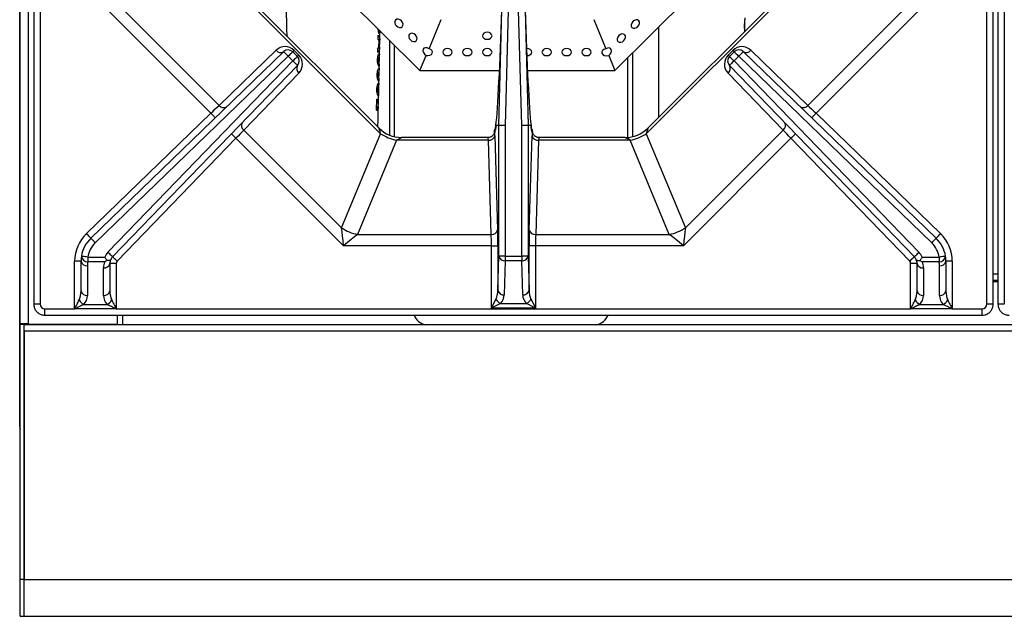
# Model space of a CAD drawing. Units: millimetres. Extents: x -193 to 2196, y -1269 to 290.
# Drawn here: x -193 to 114, y -1177 to -990 of the extents above; entities that cross this region are included whole.
import ezdxf

# ---------------------------------------------------------------- set-up
doc = ezdxf.new("R2010")
doc.units = ezdxf.units.MM

msp = doc.modelspace()

# ---------------------------------------------------------------- linework, layer by layer
at = {"color": 7, "linetype": 'Continuous', "lineweight": 30}
for p, q in [((-193.164, -1117.573), (-193.164, -477.973)), ((-192.964, -1085.373), (-192.964, -479.373)), ((-190.464, -1085.373), (-190.464, -479.373)), ((-188.776, -786.637), (-188.776, -1079.187)), ((-186.776, -786.637), (-186.776, -1079.187)), ((108.755, -1079.187), (108.755, -786.637)), ((110.755, -1079.187), (110.755, -786.637)), ((112.224, -786.637), (112.224, -1079.187)), ((114.224, -786.637), (114.224, -1079.187)), ((-68.208, -1006.273), (-111.264, -963.218)), ((35.736, -963.218), (-7.319, -1006.273)), ((-80.482, -1025.962), (-132.061, -974.384)), ((54.04, -974.384), (2.461, -1025.962)), ((-80.976, -1024.226), (-130.324, -974.878)), ((52.303, -974.878), (2.955, -1024.226)), ((-133.479, -1019.563), (-167.082, -985.961)), ((-161.475, -986.567), (-130.921, -1017.122)), ((52.9, -1017.122), (83.454, -986.567)), ((89.061, -985.961), (55.458, -1019.563)), ((-43.569, -1023.412), (-42.62, -987.359)), ((-40.621, -987.412), (-41.57, -1023.438)), ((-36.451, -1023.438), (-37.4, -987.412)), ((-35.402, -987.359), (-34.452, -1023.412)), ((-65.378, -999.439), (-61.581, -990.273)), ((-13.947, -990.273), (-10.15, -999.439)), ((6.236, -992.718), (6.236, -1020.945)), ((33.236, -993.87), (33.236, -990.993)), ((-81.282, -996.487), (-81.254, -995.2)), ((-81.201, -993.479), (-81.002, -993.479)), ((-80.751, -996.561), (-80.693, -993.789)), ((-81.344, -999.344), (-81.033, -998.928)), ((-80.99, -996.896), (-81.282, -996.487)), ((-81.033, -998.928), (-80.99, -996.896)), ((-81.027, -998.644), (-80.893, -998.644)), ((-80.995, -997.158), (-80.861, -997.158)), ((-80.861, -997.158), (-80.893, -998.644)), ((-80.893, -998.644), (-80.798, -998.061)), ((-80.791, -997.701), (-80.861, -997.158)), ((-77.764, -996.718), (-77.764, -1026.38)), ((-76.264, -998.218), (-76.264, -1026.873)), ((-170.963, -1058.6), (-110.726, -1000.338)), ((-109.335, -1001.776), (-169.572, -1060.038)), ((-130.921, -1017.122), (-113.116, -999.901)), ((-107.873, -1003.238), (-109.335, -1001.776)), ((-107.921, -1000.362), (-106.459, -1001.824)), ((-107.507, -999.948), (-106.045, -1001.409)), ((-81.376, -1002.084), (-80.91, -1002.084)), ((-81.372, -1000.638), (-81.344, -999.344)), ((-80.888, -1000.914), (-80.865, -1001.078)), ((-80.845, -1001.078), (-80.807, -999.232)), ((-68.208, -1006.273), (-66.246, -1001.534)), ((-9.282, -1001.534), (-7.319, -1006.273)), ((-1.764, -1026.874), (-1.764, -1000.718)), ((28.024, -1001.409), (29.486, -999.948)), ((28.438, -1001.824), (29.9, -1000.362)), ((31.314, -1001.776), (29.852, -1003.238)), ((91.551, -1060.038), (31.314, -1001.776)), ((32.705, -1000.338), (92.942, -1058.6)), ((35.095, -999.901), (52.9, -1017.122)), ((-165.607, -1063.015), (-107.873, -1003.238)), ((-106.435, -1004.627), (-164.168, -1064.404)), ((-81.441, -1002.952), (-81.215, -1002.952)), ((-81.401, -1003.805), (-80.942, -1003.805)), ((-80.942, -1005.691), (-80.925, -1004.877)), ((-3.264, -1027.118), (-3.264, -1002.218)), ((86.147, -1064.404), (28.414, -1004.627)), ((29.852, -1003.238), (87.586, -1063.015)), ((-105.996, -1007.017), (-123.206, -1024.836)), ((-81.541, -1007.564), (-81.314, -1007.564)), ((-81.477, -1006.696), (-81.007, -1006.696)), ((-80.985, -1005.525), (-80.961, -1005.69)), ((-68.208, -1006.273), (-43.376, -1006.273)), ((-34.645, -1006.273), (-7.319, -1006.273)), ((45.185, -1024.836), (27.975, -1007.017)), ((-81.502, -1008.417), (-81.039, -1008.417)), ((-81.082, -1010.137), (-81.058, -1010.303)), ((-81.03, -1009.488), (-81.06, -1009.587)), ((-81.038, -1010.303), (-81.021, -1009.488)), ((-81.764, -1012.176), (-81.413, -1012.176)), ((-81.764, -1013.028), (-81.135, -1013.028)), ((-81.577, -1011.308), (-81.104, -1011.308)), ((-81.164, -1016.334), (-81.117, -1014.1)), ((-81.764, -1018.633), (-81.688, -1015.162)), ((-81.714, -1016.333), (-81.472, -1016.333)), ((-81.688, -1015.162), (-81.447, -1015.162)), ((-81.447, -1015.162), (-81.472, -1016.333)), ((-81.472, -1016.333), (-81.236, -1016.333)), ((-81.257, -1016.333), (-81.31, -1017.503)), ((-172.353, -1057.163), (-133.479, -1019.563)), ((-81.764, -1018.633), (-81.764, -1018.673)), ((-81.522, -1018.673), (-81.764, -1018.673)), ((-81.739, -1017.503), (-81.497, -1017.503)), ((-81.497, -1017.503), (-81.522, -1018.673)), ((55.458, -1019.563), (94.332, -1057.163)), ((-43.569, -1023.412), (-44.485, -1023.412)), ((-43.569, -1064.25), (-43.569, -1023.412)), ((-41.57, -1023.438), (-41.57, -1064.25)), ((-36.451, -1064.25), (-36.451, -1023.438)), ((-34.452, -1023.412), (-34.452, -1064.25)), ((-33.536, -1023.412), (-34.452, -1023.412)), ((-123.206, -1024.836), (-92.666, -1055.376)), ((-92.666, -1055.376), (-80.482, -1025.962)), ((-44.876, -1025.615), (-44.991, -1025.474)), ((-44.832, -1026.619), (-43.95, -1056.033)), ((-34.071, -1056.033), (-33.189, -1026.619)), ((2.461, -1025.962), (14.645, -1055.376)), ((14.645, -1055.376), (45.185, -1024.836)), ((-125.646, -1027.397), (-162.73, -1065.793)), ((-92.059, -1060.983), (-125.646, -1027.397)), ((-75.482, -1028.033), (-87.666, -1057.448)), ((-46.831, -1028.033), (-75.482, -1028.033)), ((-46.937, -1027.155), (-73.905, -1027.155)), ((-45.949, -1057.448), (-46.831, -1028.033)), ((-31.19, -1028.033), (-32.072, -1057.448)), ((-2.539, -1028.033), (-31.19, -1028.033)), ((-4.116, -1027.155), (-31.084, -1027.155)), ((9.645, -1057.448), (-2.539, -1028.033)), ((47.625, -1027.397), (14.038, -1060.983)), ((84.709, -1065.793), (47.625, -1027.397)), ((-87.666, -1057.448), (-45.949, -1057.448)), ((-32.072, -1057.448), (9.645, -1057.448)), ((-45.887, -1060.983), (-92.059, -1060.983)), ((-45.887, -1060.983), (-43.888, -1060.983)), ((-45.887, -1080.44), (-45.887, -1060.983)), ((-43.888, -1060.983), (-43.888, -1074.904)), ((-34.133, -1074.904), (-34.133, -1060.983)), ((-32.134, -1060.983), (-34.133, -1060.983)), ((-32.134, -1060.983), (-32.134, -1080.44)), ((14.038, -1060.983), (-32.134, -1060.983)), ((-174.011, -1065.788), (-176.011, -1065.788)), ((-176.011, -1080.678), (-176.011, -1065.788)), ((-174.011, -1075.084), (-174.011, -1065.788)), ((-171.914, -1064.55), (-166.619, -1064.55)), ((-171.914, -1064.55), (-171.914, -1065.964)), ((-166.619, -1065.964), (-171.914, -1065.964)), ((-165.011, -1066.488), (-165.011, -1075.084)), ((-163.011, -1066.488), (-165.011, -1066.488)), ((-163.011, -1066.488), (-163.011, -1080.678)), ((-43.888, -1074.904), (-43.569, -1064.25)), ((-41.57, -1064.25), (-43.569, -1064.25)), ((-41.57, -1065.664), (-41.889, -1076.318)), ((-41.57, -1064.25), (-36.451, -1064.25)), ((-41.57, -1064.25), (-41.57, -1065.664)), ((-36.451, -1065.664), (-41.57, -1065.664)), ((-34.452, -1064.25), (-36.451, -1064.25)), ((-36.451, -1064.25), (-36.451, -1065.664)), ((-36.132, -1076.318), (-36.451, -1065.664)), ((-34.452, -1064.25), (-34.133, -1074.904)), ((86.989, -1066.488), (84.989, -1066.488)), ((84.989, -1080.678), (84.989, -1066.488)), ((86.989, -1075.084), (86.989, -1066.488)), ((88.598, -1064.55), (93.893, -1064.55)), ((93.893, -1065.964), (88.598, -1065.964)), ((93.893, -1064.55), (93.893, -1065.964)), ((95.989, -1065.788), (95.989, -1075.084)), ((97.989, -1065.788), (95.989, -1065.788)), ((97.989, -1065.788), (97.989, -1080.678)), ((-172.011, -1067.202), (-172.011, -1076.498)), ((-167.011, -1076.498), (-167.011, -1067.902)), ((88.989, -1067.902), (88.989, -1076.498)), ((93.989, -1076.498), (93.989, -1067.202)), ((110.755, -1069.773), (112.224, -1069.773)), ((110.755, -1071.773), (112.224, -1071.773)), ((110.755, -1072.132), (112.224, -1072.132)), ((-186.776, -1079.187), (-188.776, -1079.187)), ((-185.285, -1080.678), (-176.011, -1080.678)), ((-185.285, -1082.678), (-185.285, -1080.678)), ((-176.011, -1080.709), (-176.011, -1080.678)), ((-163.011, -1080.709), (-176.011, -1080.709)), ((-173.183, -1079.327), (-165.839, -1079.327)), ((-163.011, -1080.678), (-163.011, -1080.709)), ((-163.011, -1080.678), (84.989, -1080.678)), ((-32.134, -1080.44), (-45.887, -1080.44)), ((-43.059, -1079.026), (-34.962, -1079.026)), ((84.989, -1080.709), (84.989, -1080.678)), ((97.989, -1080.709), (84.989, -1080.709)), ((87.817, -1079.327), (95.162, -1079.327)), ((97.989, -1080.678), (97.989, -1080.709)), ((97.989, -1080.678), (107.264, -1080.678)), ((107.264, -1082.678), (107.264, -1080.678)), ((110.755, -1079.187), (108.755, -1079.187)), ((114.224, -1079.187), (112.224, -1079.187)), ((-185.285, -1082.678), (107.264, -1082.678)), ((-162.764, -1082.678), (-162.764, -1085.573)), ((-161.064, -1082.678), (-161.064, -1085.665)), ((-190.464, -1085.373), (-192.964, -1085.373)), ((-192.964, -1085.613), (-192.964, -1085.373)), ((-191.764, -1085.613), (-192.964, -1085.613)), ((-192.964, -1165.248), (-192.964, -1085.613)), ((-191.764, -1085.613), (-191.764, -1085.373)), ((-191.764, -1085.573), (-191.264, -1085.573)), ((-191.764, -1165.248), (-191.764, -1085.613)), ((716.236, -1085.665), (-191.764, -1085.665)), ((-191.764, -1087.665), (-191.764, -1165.248)), ((716.236, -1087.665), (-191.764, -1087.665)), ((-191.264, -1085.573), (-191.264, -1085.373)), ((-162.764, -1085.573), (-191.264, -1085.573)), ((-164.164, -1085.665), (-164.164, -1085.573)), ((-162.764, -1085.665), (-162.764, -1085.573)), ((-191.764, -1165.248), (-192.964, -1165.248)), ((-192.964, -1176.748), (-192.964, -1165.248)), ((-191.764, -1176.748), (-191.764, -1165.248)), ((-191.764, -1165.248), (716.236, -1165.248)), ((-192.964, -1176.748), (-191.764, -1176.748)), ((-191.764, -1176.748), (716.236, -1176.748))]:
    msp.add_line(p, q, dxfattribs=at)
at = {"color": 7, "linetype": 'Continuous', "lineweight": 30, "flags": 128}
for points in [[(-75.563, -992.283), (-75.098, -992.63), (-74.586, -992.806), (-74.105, -992.785), (-73.728, -992.57), (-73.513, -992.193), (-73.492, -991.712), (-73.668, -991.2), (-74.015, -990.736), (-74.48, -990.389), (-74.992, -990.212), (-75.473, -990.233), (-75.85, -990.449), (-76.065, -990.826), (-76.086, -991.306), (-75.91, -991.818), (-75.563, -992.283)], [(-0.174, -992.492), (0.173, -992.027), (0.349, -991.516), (0.328, -991.035), (0.113, -990.658), (-0.264, -990.442), (-0.745, -990.421), (-1.257, -990.598), (-1.722, -990.945), (-2.069, -991.409), (-2.245, -991.921), (-2.224, -992.402), (-2.008, -992.779), (-1.632, -992.994), (-1.151, -993.016), (-0.639, -992.839), (-0.174, -992.492)], [(-71.179, -996.667), (-70.714, -997.014), (-70.202, -997.191), (-69.721, -997.169), (-69.344, -996.954), (-69.129, -996.577), (-69.108, -996.096), (-69.284, -995.584), (-69.631, -995.12), (-70.096, -994.773), (-70.608, -994.596), (-71.089, -994.617), (-71.466, -994.833), (-71.681, -995.21), (-71.702, -995.691), (-71.526, -996.202), (-71.179, -996.667)], [(-47.212, -996.474), (-46.638, -996.391), (-46.151, -996.154), (-45.826, -995.799), (-45.712, -995.38), (-45.826, -994.961), (-46.151, -994.606), (-46.638, -994.369), (-47.212, -994.285), (-47.786, -994.369), (-48.272, -994.606), (-48.597, -994.961), (-48.712, -995.38), (-48.597, -995.799), (-48.272, -996.154), (-47.786, -996.391), (-47.212, -996.474)], [(-4.558, -996.876), (-4.211, -996.412), (-4.035, -995.9), (-4.056, -995.419), (-4.271, -995.042), (-4.648, -994.826), (-5.129, -994.805), (-5.641, -994.982), (-6.106, -995.329), (-6.453, -995.793), (-6.629, -996.305), (-6.608, -996.786), (-6.393, -997.163), (-6.016, -997.379), (-5.535, -997.4), (-5.023, -997.223), (-4.558, -996.876)], [(-80.782, -998.061), (-80.777, -997.836), (-80.774, -997.702)], [(-109.335, -1001.776), (-109.607, -1001.495), (-109.868, -1001.226), (-110.108, -1000.977), (-110.319, -1000.759), (-110.492, -1000.581), (-110.62, -1000.448), (-110.699, -1000.366), (-110.726, -1000.338)], [(-107.921, -1000.362), (-107.948, -1000.389), (-108.029, -1000.469), (-108.16, -1000.6), (-108.335, -1000.776), (-108.55, -1000.99), (-108.794, -1001.235), (-109.06, -1001.5), (-109.335, -1001.776)], [(-107.507, -999.948), (-107.6, -1000.041), (-107.683, -1000.123), (-107.754, -1000.195), (-107.814, -1000.254), (-107.86, -1000.301), (-107.894, -1000.335), (-107.914, -1000.355), (-107.921, -1000.362)], [(-106.459, -1001.824), (-106.486, -1001.851), (-106.567, -1001.931), (-106.698, -1002.062), (-106.873, -1002.238), (-107.088, -1002.452), (-107.332, -1002.697), (-107.598, -1002.962), (-107.873, -1003.238)], [(-106.045, -1001.409), (-106.138, -1001.503), (-106.221, -1001.585), (-106.292, -1001.657), (-106.352, -1001.716), (-106.398, -1001.763), (-106.432, -1001.797), (-106.452, -1001.817), (-106.459, -1001.824)], [(-66.246, -1001.534), (-65.663, -1001.575), (-65.103, -1001.451), (-64.651, -1001.18), (-64.376, -1000.803), (-64.319, -1000.378), (-64.49, -999.97), (-64.861, -999.64), (-65.378, -999.439)], [(-59.612, -1001.581), (-59.038, -1001.498), (-58.551, -1001.26), (-58.226, -1000.905), (-58.112, -1000.487), (-58.226, -1000.068), (-58.551, -999.713), (-59.038, -999.476), (-59.612, -999.392), (-60.186, -999.476), (-60.672, -999.713), (-60.998, -1000.068), (-61.112, -1000.487), (-60.998, -1000.905), (-60.672, -1001.26), (-60.186, -1001.498), (-59.612, -1001.581)], [(-53.412, -1001.581), (-52.838, -1001.498), (-52.351, -1001.26), (-52.026, -1000.905), (-51.912, -1000.487), (-52.026, -1000.068), (-52.351, -999.713), (-52.838, -999.476), (-53.412, -999.392), (-53.986, -999.476), (-54.472, -999.713), (-54.797, -1000.068), (-54.912, -1000.487), (-54.797, -1000.905), (-54.472, -1001.26), (-53.986, -1001.498), (-53.412, -1001.581)], [(-47.212, -1001.581), (-46.638, -1001.498), (-46.151, -1001.26), (-45.826, -1000.905), (-45.712, -1000.487), (-45.826, -1000.068), (-46.151, -999.713), (-46.638, -999.476), (-47.212, -999.392), (-47.786, -999.476), (-48.272, -999.713), (-48.597, -1000.068), (-48.712, -1000.487), (-48.597, -1000.905), (-48.272, -1001.26), (-47.786, -1001.498), (-47.212, -1001.581)], [(-34.847, -1001.581), (-34.812, -1001.581), (-34.238, -1001.498), (-33.751, -1001.26), (-33.426, -1000.905), (-33.312, -1000.487), (-33.426, -1000.068), (-33.751, -999.713), (-34.238, -999.476), (-34.812, -999.392), (-34.933, -999.396)], [(-28.612, -1001.581), (-28.038, -1001.498), (-27.551, -1001.26), (-27.226, -1000.905), (-27.112, -1000.487), (-27.226, -1000.068), (-27.551, -999.713), (-28.038, -999.476), (-28.612, -999.392), (-29.186, -999.476), (-29.672, -999.713), (-29.997, -1000.068), (-30.112, -1000.487), (-29.997, -1000.905), (-29.672, -1001.26), (-29.186, -1001.498), (-28.612, -1001.581)], [(-22.412, -1001.581), (-21.838, -1001.498), (-21.351, -1001.26), (-21.026, -1000.905), (-20.912, -1000.487), (-21.026, -1000.068), (-21.351, -999.713), (-21.838, -999.476), (-22.412, -999.392), (-22.986, -999.476), (-23.472, -999.713), (-23.797, -1000.068), (-23.912, -1000.487), (-23.797, -1000.905), (-23.472, -1001.26), (-22.986, -1001.498), (-22.412, -1001.581)], [(-16.212, -1001.581), (-15.638, -1001.498), (-15.151, -1001.26), (-14.826, -1000.905), (-14.712, -1000.487), (-14.826, -1000.068), (-15.151, -999.713), (-15.638, -999.476), (-16.212, -999.392), (-16.786, -999.476), (-17.272, -999.713), (-17.597, -1000.068), (-17.712, -1000.487), (-17.597, -1000.905), (-17.272, -1001.26), (-16.786, -1001.498), (-16.212, -1001.581)], [(-9.282, -1001.534), (-8.841, -1001.151), (-8.533, -1000.668), (-8.405, -1000.156), (-8.477, -999.695), (-8.737, -999.354), (-9.147, -999.186), (-9.643, -999.216), (-10.15, -999.439)], [(28.024, -1001.409), (28.117, -1001.503), (28.2, -1001.585), (28.271, -1001.657), (28.33, -1001.716), (28.377, -1001.763), (28.411, -1001.797), (28.431, -1001.817), (28.438, -1001.824)], [(28.438, -1001.824), (28.465, -1001.851), (28.546, -1001.931), (28.676, -1002.062), (28.852, -1002.238), (29.067, -1002.452), (29.311, -1002.697), (29.576, -1002.962), (29.852, -1003.238)], [(29.486, -999.948), (29.579, -1000.041), (29.662, -1000.123), (29.733, -1000.195), (29.792, -1000.254), (29.839, -1000.301), (29.873, -1000.335), (29.893, -1000.355), (29.9, -1000.362)], [(29.9, -1000.362), (29.927, -1000.389), (30.008, -1000.469), (30.138, -1000.6), (30.314, -1000.776), (30.529, -1000.99), (30.773, -1001.235), (31.038, -1001.5), (31.314, -1001.776)], [(32.705, -1000.338), (32.678, -1000.366), (32.599, -1000.448), (32.47, -1000.581), (32.297, -1000.759), (32.087, -1000.977), (31.846, -1001.226), (31.586, -1001.495), (31.314, -1001.776)], [(-106.435, -1004.627), (-106.463, -1004.601), (-106.544, -1004.522), (-106.677, -1004.393), (-106.856, -1004.22), (-107.074, -1004.01), (-107.323, -1003.77), (-107.593, -1003.509), (-107.873, -1003.238)], [(-80.902, -1003.781), (-80.883, -1002.9), (-80.868, -1002.18)], [(29.852, -1003.238), (29.572, -1003.509), (29.302, -1003.77), (29.053, -1004.01), (28.835, -1004.22), (28.656, -1004.393), (28.523, -1004.522), (28.441, -1004.601), (28.414, -1004.627)], [(-80.998, -1008.392), (-80.98, -1007.509), (-80.965, -1006.792)], [(-81.095, -1013.004), (-81.076, -1012.121), (-81.061, -1011.404)], [(-133.479, -1019.563), (-132.773, -1018.89), (-132.095, -1018.242), (-131.469, -1017.645), (-130.921, -1017.122)], [(52.9, -1017.122), (53.448, -1017.645), (54.074, -1018.242), (54.752, -1018.89), (55.458, -1019.563)], [(-132.089, -1021.001), (-132.116, -1020.973), (-132.195, -1020.891), (-132.323, -1020.759), (-132.496, -1020.58), (-132.707, -1020.362), (-132.947, -1020.113), (-133.208, -1019.844), (-133.479, -1019.563)], [(55.458, -1019.563), (55.187, -1019.844), (54.926, -1020.113), (54.686, -1020.362), (54.475, -1020.58), (54.302, -1020.759), (54.174, -1020.891), (54.094, -1020.973), (54.068, -1021.001)], [(-41.57, -1023.438), (-41.953, -1023.433), (-42.321, -1023.428), (-42.662, -1023.424), (-42.963, -1023.42), (-43.211, -1023.417), (-43.4, -1023.414), (-43.52, -1023.413), (-43.569, -1023.412)], [(-34.452, -1023.412), (-34.501, -1023.413), (-34.621, -1023.414), (-34.81, -1023.417), (-35.059, -1023.42), (-35.359, -1023.424), (-35.7, -1023.428), (-36.069, -1023.433), (-36.451, -1023.438)], [(-125.646, -1027.397), (-125.926, -1027.126), (-126.196, -1026.865), (-126.445, -1026.625), (-126.663, -1026.414), (-126.842, -1026.242), (-126.975, -1026.113), (-127.057, -1026.034), (-127.084, -1026.007)], [(-123.206, -1024.836), (-123.729, -1025.385), (-124.326, -1026.011), (-124.973, -1026.69), (-125.646, -1027.397)], [(-80.482, -1025.962), (-80.672, -1025.296), (-80.819, -1024.779), (-80.919, -1024.426), (-80.97, -1024.247), (-80.976, -1024.226)], [(2.955, -1024.226), (2.949, -1024.247), (2.898, -1024.426), (2.798, -1024.779), (2.65, -1025.296), (2.461, -1025.962)], [(47.625, -1027.397), (46.952, -1026.69), (46.304, -1026.011), (45.708, -1025.385), (45.185, -1024.836)], [(49.063, -1026.007), (49.035, -1026.034), (48.954, -1026.113), (48.821, -1026.242), (48.642, -1026.414), (48.424, -1026.625), (48.175, -1026.865), (47.905, -1027.126), (47.625, -1027.397)], [(-73.905, -1027.155), (-73.925, -1027.166), (-74.086, -1027.256), (-74.407, -1027.434), (-74.877, -1027.696), (-75.482, -1028.033)], [(-2.539, -1028.033), (-3.144, -1027.696), (-3.614, -1027.434), (-3.935, -1027.256), (-4.097, -1027.166), (-4.116, -1027.155)], [(-170.963, -1058.6), (-170.99, -1058.573), (-171.069, -1058.491), (-171.197, -1058.358), (-171.37, -1058.179), (-171.581, -1057.961), (-171.821, -1057.713), (-172.082, -1057.443), (-172.353, -1057.163)], [(-92.059, -1060.983), (-92.227, -1059.436), (-92.388, -1057.949), (-92.536, -1056.578), (-92.666, -1055.376)], [(14.645, -1055.376), (14.515, -1056.578), (14.366, -1057.949), (14.206, -1059.436), (14.038, -1060.983)], [(94.332, -1057.163), (94.061, -1057.443), (93.8, -1057.713), (93.56, -1057.961), (93.349, -1058.179), (93.176, -1058.358), (93.048, -1058.491), (92.968, -1058.573), (92.942, -1058.6)], [(-169.572, -1060.038), (-169.844, -1059.757), (-170.104, -1059.488), (-170.345, -1059.239), (-170.556, -1059.021), (-170.728, -1058.843), (-170.857, -1058.71), (-170.936, -1058.628), (-170.963, -1058.6)], [(-87.666, -1057.448), (-88.607, -1058.205), (-89.682, -1059.07), (-90.847, -1060.008), (-92.059, -1060.983)], [(14.038, -1060.983), (12.826, -1060.008), (11.66, -1059.07), (10.586, -1058.205), (9.645, -1057.448)], [(92.942, -1058.6), (92.915, -1058.628), (92.836, -1058.71), (92.707, -1058.843), (92.534, -1059.021), (92.324, -1059.239), (92.083, -1059.488), (91.822, -1059.757), (91.551, -1060.038)], [(-164.168, -1064.404), (-164.196, -1064.377), (-164.278, -1064.298), (-164.411, -1064.17), (-164.59, -1063.997), (-164.808, -1063.787), (-165.056, -1063.546), (-165.326, -1063.286), (-165.607, -1063.015)], [(87.586, -1063.015), (87.305, -1063.286), (87.035, -1063.546), (86.787, -1063.787), (86.569, -1063.997), (86.39, -1064.17), (86.257, -1064.298), (86.175, -1064.377), (86.147, -1064.404)], [(-171.914, -1064.55), (-172.3, -1064.489), (-172.67, -1064.431), (-173.012, -1064.377), (-173.311, -1064.331), (-173.557, -1064.292), (-173.74, -1064.263), (-173.852, -1064.246), (-173.89, -1064.24)], [(-162.73, -1065.793), (-163.011, -1065.522), (-163.28, -1065.262), (-163.529, -1065.022), (-163.747, -1064.811), (-163.926, -1064.638), (-164.059, -1064.51), (-164.141, -1064.431), (-164.168, -1064.404)], [(86.147, -1064.404), (86.12, -1064.431), (86.038, -1064.51), (85.905, -1064.638), (85.726, -1064.811), (85.508, -1065.022), (85.259, -1065.262), (84.989, -1065.522), (84.709, -1065.793)], [(95.869, -1064.24), (95.831, -1064.246), (95.718, -1064.263), (95.536, -1064.292), (95.29, -1064.331), (94.991, -1064.377), (94.649, -1064.431), (94.278, -1064.489), (93.893, -1064.55)], [(-45.887, -1080.44), (-45.497, -1079.66), (-45.122, -1078.91), (-44.776, -1078.218), (-44.473, -1077.612)], [(-33.548, -1077.612), (-33.245, -1078.218), (-32.899, -1078.91), (-32.524, -1079.66), (-32.134, -1080.44)], [(-43.059, -1079.026), (-43.665, -1079.329), (-44.357, -1079.675), (-45.107, -1080.05), (-45.887, -1080.44)], [(-32.134, -1080.44), (-32.914, -1080.05), (-33.664, -1079.675), (-34.356, -1079.329), (-34.962, -1079.026)]]:
    msp.add_lwpolyline(points, dxfattribs=at)
at = {"color": 7, "linetype": 'Continuous', "lineweight": 30}
for centre, radius, start, end in [((-110.335, -1002.776), 4, 45, 134.04513), ((32.314, -1002.776), 4, 45.95487, 135), ((-111.688, -998.844), 1.777, 216.49892, 302.75401), ((-109.335, -1001.776), 2, 45, 134.04513), ((-107.873, -1003.238), 2, 315.99612, 45), ((-108.873, -1004.238), 4, 315.99612, 45), ((30.852, -1004.238), 4, 135, 224.00388), ((29.852, -1003.238), 2, 135, 224.00388), ((31.314, -1001.776), 2, 45.95487, 135), ((33.666, -998.844), 1.777, 237.24599, 323.50108), ((-104.94, -1005.588), 1.777, 147.28298, 233.52136), ((26.919, -1005.588), 1.777, 306.48064, 32.71779), ((-129.492, -1016.064), 1.777, 216.49988, 302.75304), ((51.471, -1016.064), 1.777, 237.24681, 323.50026), ((-122.15, -1023.407), 1.777, 147.28009, 233.52148), ((44.129, -1023.407), 1.777, 306.48264, 32.7158), ((-73.905, -1017.155), 10, 225.08066, 269.7101), ((-72.506, -1013.778), 14.563, 236.79155, 258.2087), ((-46.62, -1026.213), 1.833, 263.36311, 347.19037), ((-42.998, -1025.48), 1.993, 145.12721, 179.84183), ((-42.875, -1025.614), 2.001, 154.86297, 180.01565), ((-35.023, -1025.48), 1.993, 0.15323, 34.85002), ((-35.147, -1025.614), 2.001, 359.99, 25.76959), ((-31.402, -1026.213), 1.833, 192.80856, 276.63796), ((-4.116, -1017.155), 10, 270.08066, 314.7101), ((-5.515, -1013.777), 14.564, 281.79194, 303.2078), ((-164.011, -1065.788), 12, 134.04513, 180), ((-84.69, -1043.191), 14.564, 236.79179, 258.20788), ((-45.737, -1055.627), 1.833, 263.36565, 347.18622), ((-32.284, -1055.627), 1.833, 192.81187, 276.63465), ((6.669, -1043.191), 14.564, 281.79177, 303.20807), ((85.989, -1065.788), 12, 0, 45.95487), ((-164.011, -1065.788), 10, 134.04513, 171.09306), ((-164.011, -1065.788), 8, 134.04513, 171.09306), ((85.989, -1065.788), 8, 8.90694, 45.95487), ((85.989, -1065.788), 10, 8.90694, 45.95487), ((-162.011, -1066.488), 5, 135.99612, 157.18658), ((83.989, -1066.488), 5, 22.81342, 44.00388), ((-164.011, -1065.788), 10, 171.09306, 180), ((-172.261, -1065.435), 1.785, 191.4198, 278.05088), ((-172.038, -1064.112), 1.856, 183.95414, 273.83844), ((-164.011, -1067.202), 8, 171.09306, 180), ((-162.011, -1067.902), 5, 157.18658, 180), ((-166.761, -1066.135), 1.785, 261.94956, 348.57977), ((-162.011, -1066.488), 3, 157.18658, 180), ((-162.011, -1066.488), 3, 135.99612, 157.18658), ((-162.011, -1066.488), 1, 135.99612, 180), ((-41.781, -1063.843), 1.833, 192.81141, 276.63511), ((-36.24, -1063.843), 1.833, 263.36519, 347.18667), ((83.989, -1066.488), 1, 0, 44.00388), ((83.989, -1066.488), 3, 22.81342, 44.00388), ((83.989, -1066.488), 3, 0, 22.81342), ((88.739, -1066.135), 1.785, 191.4221, 278.04858), ((83.989, -1067.902), 5, 360, 22.81342), ((94.017, -1064.112), 1.856, 266.16162, 356.0441), ((85.989, -1067.202), 8, 360, 8.90694), ((94.239, -1065.435), 1.785, 261.94952, 348.57819), ((85.989, -1065.788), 10, 0, 8.90694), ((-172.261, -1074.73), 1.785, 191.42023, 278.05044), ((-166.761, -1074.73), 1.785, 261.94956, 348.57977), ((-42.101, -1074.497), 1.833, 192.81155, 276.63659), ((-35.92, -1074.497), 1.833, 263.36311, 347.19037), ((88.739, -1074.73), 1.785, 191.4221, 278.04858), ((94.239, -1074.73), 1.785, 261.94996, 348.57776), ((-171.677, -1076.407), 3.285, 207.27352, 242.71803), ((-176.011, -1076.498), 4, 314.9898, 0), ((-163.011, -1076.498), 4, 180, 225.0102), ((-167.344, -1076.407), 3.285, 297.28197, 332.72648), ((-41.554, -1076.107), 3.284, 207.27352, 242.72527), ((-45.887, -1076.198), 4, 315, 358.28164), ((-32.134, -1076.198), 4, 181.71836, 225), ((-36.467, -1076.107), 3.284, 297.27293, 332.72587), ((89.323, -1076.408), 3.284, 207.27064, 242.71849), ((84.989, -1076.498), 4, 314.9898, 0), ((97.989, -1076.498), 4, 180, 225.0102), ((93.656, -1076.407), 3.285, 297.28553, 332.72534), ((-65.439, -1080.773), 5, 202.38918, 258.08344), ((-14.088, -1080.773), 5, 281.91656, 337.61082)]:
    msp.add_arc(centre, radius, start, end, dxfattribs=at)
for centre, major_axis, ratio, start_param, end_param in [((-43.838, -983.564), (1.107, 42), 0.0299792, 3.4656587, 4.6226883), ((-34.183, -983.564), (-1.107, 42), 0.0299792, 1.660497, 2.8175266), ((-65.812, -1000.487), (1.323, -1.105), 0.640302, 1.7685943, 4.9101869), ((-9.716, -1000.487), (1.717, 0.154), 0.640302, 1.7685943, 4.9101869), ((-44.888, -983.617), (0, 42), 0.03, 3.1511302, 3.4670327), ((-33.134, -983.617), (0, 42), 0.03, 2.8161526, 3.1320551), ((-44.951, -1025.567), (0, 2), 0.03, 1.4954836, 1.5707963), ((-44.888, -983.617), (0, 42), 0.03, 3.0439466, 3.0592723), ((-44.938, -1030.155), (0, 5), 0.03, 0.3595395, 0.4216742), ((-44.938, -1030.155), (0, 5), 0.03, 5.4977871, 5.850863), ((-33.083, -1030.155), (0, 5), 0.03, 0.4323223, 0.7853982), ((-33.134, -983.617), (0, 42), 0.03, 3.223913, 3.2392387), ((-33.083, -1030.155), (0, 5), 0.03, 5.8593731, 5.9236458), ((-33.071, -1025.567), (0, 2), 0.03, 4.712389, 4.7877017), ((-46.937, -1030.155), (0, 3), 0.05, 5.4977871, 6.2831073), ((-31.084, -1030.155), (0, 3), 0.05, 0.0029495, 0.7853982), ((-44.098, -1060.983), (0, 7), 0.03, 4.712389, 5.4977871), ((-33.923, -1060.983), (0, 7), 0.03, 0.7853982, 1.5707963), ((-46.097, -1060.983), (0, 5), 0.042, 4.712389, 5.4977871), ((-31.924, -1060.983), (0, 5), 0.042, 0.7853982, 1.5707963), ((-176.011, -1075.084), (0, 4), 0.5, 3.9268129, 4.712389), ((-163.011, -1075.084), (0, 4), 0.5, 1.5707963, 2.3563725), ((-45.887, -1074.784), (0, 4), 0.5, 3.9269908, 4.682398), ((-32.134, -1074.784), (0, 4), 0.5, 1.6007873, 2.3561945), ((84.989, -1075.084), (0, 4), 0.5, 3.9268129, 4.712389), ((97.989, -1075.084), (0, 4), 0.5, 1.5707963, 2.3563725), ((-185.267, -1079.168), (-1.074, -1.074), 0.9878791, 5.5038845, 7.0624861), ((107.246, -1079.168), (1.074, -1.074), 0.9878791, 5.5038845, 7.0624861)]:
    msp.add_ellipse(centre, major_axis=major_axis, ratio=ratio, start_param=start_param, end_param=end_param, dxfattribs=at)
for points, knots in [([(-110.45, -964.031), (-110.436, -964.711), (-110.392, -966.853), (-110.315, -970.591), (-110.214, -975.537), (-110.096, -981.246), (-109.96, -987.774), (-109.859, -992.602), (-109.804, -995.203), (-109.8, -995.402)], [0, 0, 0, 0, 0.0652837, 0.2055531, 0.3568328, 0.5384072, 0.7513028, 0.9809992, 1, 1, 1, 1]), ([(33.226, -989.762), (33.227, -989.781), (33.232, -989.829), (33.17, -990.248), (33.094, -990.899), (33.042, -991.673), (33.037, -992.189), (33.035, -992.414)], [0, 0, 0, 0, 0.1492716, 0.3761047, 0.602858, 0.8271224, 1, 1, 1, 1]), ([(33.035, -992.414), (33.04, -992.767), (33.048, -993.367), (33.095, -993.863), (33.114, -994.066)], [0, 0, 0, 0, 0.5894785, 1, 1, 1, 1]), ([(33.174, -992.434), (33.176, -992.253), (33.179, -991.929), (33.2, -991.52), (33.223, -991.202), (33.242, -990.963), (33.231, -990.937), (33.224, -990.923)], [0, 0, 0, 0, 0.20060901, 0.35945123, 0.51779041, 0.74053881, 1, 1, 1, 1]), ([(33.23, -993.87), (33.232, -993.86), (33.237, -993.834), (33.216, -993.608), (33.192, -993.253), (33.176, -992.829), (33.175, -992.557), (33.174, -992.434)], [0, 0, 0, 0, 0.1387603, 0.3776132, 0.6179588, 0.8268347, 1, 1, 1, 1]), ([(-81.254, -995.2), (-81.053, -995.524), (-80.644, -996.183), (-80.795, -996.855), (-80.872, -997.196)], [0, 0, 0, 0, 0.4912519, 1, 1, 1, 1]), ([(-80.895, -994.718), (-80.933, -994.701), (-80.998, -994.67), (-81.096, -994.386), (-81.169, -993.969), (-81.208, -993.575), (-81.209, -993.313), (-81.209, -993.272)], [0, 0, 0, 0, 0.2786649, 0.4738643, 0.6685769, 0.9489758, 1, 1, 1, 1]), ([(-80.716, -993.765), (-80.717, -993.775), (-80.728, -994.022), (-80.755, -994.381), (-80.817, -994.679), (-80.869, -994.705), (-80.895, -994.718)], [0, 0, 0, 0, 0.0169105, 0.4487691, 0.7166249, 1, 1, 1, 1]), ([(-80.901, -998.573), (-80.839, -998.915), (-80.713, -999.611), (-81.15, -1000.292), (-81.372, -1000.638)], [0, 0, 0, 0, 0.4912773, 1, 1, 1, 1]), ([(-81.441, -1002.911), (-81.43, -1002.654), (-81.41, -1002.216), (-81.313, -1001.678), (-81.187, -1001.275), (-81.009, -1000.96), (-80.934, -1000.931), (-80.888, -1000.914)], [0, 0, 0, 0, 0.1933404, 0.3297438, 0.4659858, 0.6725723, 1, 1, 1, 1]), ([(-80.91, -1002.084), (-80.928, -1002.087), (-80.963, -1002.095), (-81.042, -1002.174), (-81.118, -1002.316), (-81.173, -1002.513), (-81.206, -1002.719), (-81.212, -1002.876), (-81.215, -1002.952)], [0, 0, 0, 0, 0.25002937, 0.49451543, 0.69862477, 0.80101173, 0.90451716, 1, 1, 1, 1]), ([(-80.854, -1001.151), (-80.866, -1001.243), (-80.888, -1001.427), (-80.938, -1001.798), (-80.956, -1002.078), (-80.96, -1002.144)], [0, 0, 0, 0, 0.4312353, 0.8660727, 1, 1, 1, 1]), ([(-80.87, -1002.18), (-80.871, -1002.152), (-80.871, -1002.087), (-80.896, -1002.085), (-80.91, -1002.084)], [0, 0, 0, 0, 0.4311629, 1, 1, 1, 1]), ([(-80.963, -1004.975), (-81.023, -1004.943), (-81.107, -1004.898), (-81.294, -1004.425), (-81.397, -1003.954), (-81.445, -1003.409), (-81.442, -1003.063), (-81.441, -1002.911)], [0, 0, 0, 0, 0.4156437, 0.5794876, 0.744756, 0.8882415, 1, 1, 1, 1]), ([(-81.215, -1002.952), (-81.215, -1003.025), (-81.216, -1003.171), (-81.193, -1003.374), (-81.146, -1003.565), (-81.074, -1003.711), (-80.996, -1003.793), (-80.96, -1003.801), (-80.942, -1003.805)], [0, 0, 0, 0, 0.0903972, 0.1816313, 0.2916645, 0.4841388, 0.7394694, 1, 1, 1, 1]), ([(-81.002, -1003.782), (-80.996, -1003.938), (-80.984, -1004.249), (-80.947, -1004.637), (-80.91, -1004.932), (-80.943, -1004.959), (-80.963, -1004.975)], [0, 0, 0, 0, 0.1663932, 0.3325245, 0.5987851, 1, 1, 1, 1]), ([(-80.942, -1003.805), (-80.929, -1003.804), (-80.906, -1003.802), (-80.904, -1003.742), (-80.903, -1003.716)], [0, 0, 0, 0, 0.5681736, 1, 1, 1, 1]), ([(-81.06, -1009.587), (-81.121, -1009.555), (-81.205, -1009.51), (-81.393, -1009.037), (-81.498, -1008.566), (-81.546, -1008.021), (-81.543, -1007.675), (-81.542, -1007.523)], [0, 0, 0, 0, 0.4155984, 0.5794853, 0.7447957, 0.8882997, 1, 1, 1, 1]), ([(-81.542, -1007.523), (-81.53, -1007.266), (-81.511, -1006.828), (-81.412, -1006.29), (-81.286, -1005.887), (-81.107, -1005.572), (-81.031, -1005.543), (-80.985, -1005.525)], [0, 0, 0, 0, 0.1933166, 0.3297081, 0.4659424, 0.6725792, 1, 1, 1, 1]), ([(-81.314, -1007.564), (-81.314, -1007.636), (-81.315, -1007.783), (-81.291, -1007.986), (-81.244, -1008.177), (-81.172, -1008.323), (-81.093, -1008.405), (-81.057, -1008.413), (-81.039, -1008.417)], [0, 0, 0, 0, 0.0903731, 0.1815657, 0.2915738, 0.4840222, 0.7394054, 1, 1, 1, 1]), ([(-81.007, -1006.696), (-81.025, -1006.699), (-81.061, -1006.707), (-81.14, -1006.786), (-81.217, -1006.928), (-81.272, -1007.125), (-81.305, -1007.331), (-81.311, -1007.488), (-81.314, -1007.564)], [0, 0, 0, 0, 0.2500009, 0.4944726, 0.6986804, 0.8010544, 0.90454, 1, 1, 1, 1]), ([(-80.951, -1005.763), (-80.962, -1005.855), (-80.985, -1006.039), (-81.035, -1006.41), (-81.053, -1006.69), (-81.058, -1006.756)], [0, 0, 0, 0, 0.4312534, 0.8661256, 1, 1, 1, 1]), ([(-80.967, -1006.792), (-80.967, -1006.764), (-80.967, -1006.699), (-80.993, -1006.697), (-81.007, -1006.696)], [0, 0, 0, 0, 0.4313356, 1, 1, 1, 1]), ([(-81.642, -1012.135), (-81.631, -1011.878), (-81.611, -1011.44), (-81.512, -1010.902), (-81.385, -1010.499), (-81.205, -1010.184), (-81.129, -1010.155), (-81.082, -1010.137)], [0, 0, 0, 0, 0.1932845, 0.3296659, 0.4658886, 0.6725785, 1, 1, 1, 1]), ([(-81.048, -1010.375), (-81.059, -1010.467), (-81.082, -1010.651), (-81.132, -1011.022), (-81.15, -1011.302), (-81.155, -1011.368)], [0, 0, 0, 0, 0.4312743, 0.8661738, 1, 1, 1, 1]), ([(-81.1, -1008.394), (-81.093, -1008.55), (-81.081, -1008.859), (-81.042, -1009.254), (-81.03, -1009.383), (-81.023, -1009.463)], [0, 0, 0, 0, 0.2778989, 0.5553504, 1, 1, 1, 1]), ([(-81.039, -1008.417), (-81.026, -1008.416), (-81.002, -1008.414), (-81, -1008.354), (-80.999, -1008.328)], [0, 0, 0, 0, 0.5678525, 1, 1, 1, 1]), ([(-81.157, -1014.199), (-81.218, -1014.167), (-81.303, -1014.122), (-81.492, -1013.649), (-81.598, -1013.178), (-81.646, -1012.633), (-81.644, -1012.286), (-81.642, -1012.135)], [0, 0, 0, 0, 0.4155478, 0.579475, 0.7448311, 0.8883526, 1, 1, 1, 1]), ([(-81.413, -1012.176), (-81.413, -1012.248), (-81.414, -1012.394), (-81.39, -1012.598), (-81.343, -1012.789), (-81.269, -1012.935), (-81.19, -1013.017), (-81.154, -1013.025), (-81.135, -1013.028)], [0, 0, 0, 0, 0.090325, 0.1814887, 0.2914724, 0.4838997, 0.73934, 1, 1, 1, 1]), ([(-81.104, -1011.308), (-81.122, -1011.311), (-81.158, -1011.319), (-81.238, -1011.397), (-81.315, -1011.54), (-81.371, -1011.737), (-81.404, -1011.943), (-81.41, -1012.1), (-81.413, -1012.176)], [0, 0, 0, 0, 0.2499662, 0.4944225, 0.6987324, 0.801088, 0.9045521, 1, 1, 1, 1]), ([(-81.197, -1013.006), (-81.19, -1013.162), (-81.177, -1013.472), (-81.14, -1013.861), (-81.103, -1014.156), (-81.136, -1014.183), (-81.157, -1014.199)], [0, 0, 0, 0, 0.1663888, 0.3325233, 0.5987359, 1, 1, 1, 1]), ([(-81.135, -1013.028), (-81.122, -1013.027), (-81.099, -1013.026), (-81.096, -1012.965), (-81.095, -1012.939)], [0, 0, 0, 0, 0.5673601, 1, 1, 1, 1]), ([(-81.063, -1011.404), (-81.064, -1011.376), (-81.064, -1011.311), (-81.089, -1011.309), (-81.104, -1011.308)], [0, 0, 0, 0, 0.4316698, 1, 1, 1, 1]), ([(-81.221, -1017.503), (-81.211, -1017.503), (-81.15, -1017.503), (-81.34, -1017.503), (-81.497, -1017.503)], [0, 0, 0, 0, 0.16917585, 1, 1, 1, 1]), ([(-81.319, -1023.882), (-81.28, -1021.927), (-81.236, -1019.801), (-81.192, -1017.674), (-81.188, -1017.503)], [0, 0, 0, 0, 0.91963221, 1, 1, 1, 1]), ([(-44.476, -1023.21), (-44.493, -1023.398), (-44.539, -1023.89), (-44.604, -1024.434), (-44.667, -1024.789), (-44.675, -1024.816), (-44.677, -1024.826)], [0, 0, 0, 0, 0.2089923, 0.5471382, 0.832287, 1, 1, 1, 1]), ([(-44.487, -1023.388), (-44.487, -1023.39), (-44.487, -1023.394), (-44.487, -1023.398), (-44.487, -1023.405), (-44.486, -1023.409), (-44.486, -1023.412), (-44.485, -1023.412), (-44.485, -1023.412)], [0, 0, 0, 0, 0.04992948, 0.12871576, 0.22221063, 0.45447004, 0.67728143, 1, 1, 1, 1]), ([(-33.342, -1024.835), (-33.346, -1024.819), (-33.355, -1024.783), (-33.412, -1024.459), (-33.477, -1023.942), (-33.525, -1023.435), (-33.546, -1023.21)], [0, 0, 0, 0, 0.1788134, 0.4319971, 0.7475286, 1, 1, 1, 1]), ([(-33.536, -1023.412), (-33.536, -1023.412), (-33.535, -1023.412), (-33.534, -1023.401), (-33.534, -1023.395), (-33.534, -1023.39), (-33.534, -1023.388)], [0, 0, 0, 0, 0.6854256, 0.846778, 0.9338881, 1, 1, 1, 1]), ([(-44.99, -1025.553), (-44.99, -1025.554), (-44.989, -1025.556), (-45.016, -1025.69), (-45.098, -1025.953), (-45.304, -1026.349), (-45.71, -1026.77), (-46.28, -1027.097), (-46.73, -1027.129), (-46.954, -1027.145)], [0, 0, 0, 0, 0.1032299, 0.1855094, 0.2639585, 0.4190646, 0.593367, 0.7979138, 1, 1, 1, 1]), ([(-45.01, -1025.417), (-44.995, -1025.243), (-44.964, -1024.898), (-44.799, -1024.506), (-44.646, -1024.348), (-44.592, -1024.292)], [0, 0, 0, 0, 0.3937614, 0.7856351, 1, 1, 1, 1]), ([(-33.011, -1025.417), (-33.026, -1025.243), (-33.057, -1024.898), (-33.222, -1024.507), (-33.375, -1024.349), (-33.429, -1024.293)], [0, 0, 0, 0, 0.3938492, 0.7858326, 1, 1, 1, 1]), ([(-33.03, -1025.474), (-33.03, -1025.474), (-33.065, -1025.308), (-33.106, -1025.462), (-33.146, -1025.615)], [0, 0, 0, 0, 0.0028186, 1, 1, 1, 1]), ([(-31.08, -1027.123), (-31.228, -1027.127), (-31.593, -1027.135), (-32.1, -1026.905), (-32.524, -1026.569), (-32.791, -1026.215), (-32.937, -1025.909), (-33.001, -1025.703), (-33.025, -1025.595), (-33.033, -1025.544), (-33.032, -1025.548), (-33.032, -1025.549)], [0, 0, 0, 0, 0.1335607, 0.3308767, 0.4915598, 0.6271238, 0.7370305, 0.8149517, 0.875609, 0.9443669, 1, 1, 1, 1]), ([(-166.619, -1064.55), (-166.618, -1064.552), (-166.442, -1064.815), (-166.196, -1065.167), (-165.958, -1065.474), (-165.897, -1065.552)], [0, 0, 0, 0, 0.0073421, 0.7474058, 1, 1, 1, 1]), ([(-165.897, -1065.552), (-166.137, -1065.694), (-166.379, -1065.838), (-166.617, -1065.962), (-166.619, -1065.964)], [0, 0, 0, 0, 0.9897354, 1, 1, 1, 1]), ([(-164.776, -1065.325), (-164.776, -1065.326), (-164.792, -1065.363), (-164.862, -1065.462), (-165.083, -1065.569), (-165.462, -1065.606), (-165.768, -1065.568), (-165.897, -1065.552)], [0, 0, 0, 0, 0.0046039, 0.1652169, 0.4863385, 0.782565, 1, 1, 1, 1]), ([(86.755, -1065.325), (86.755, -1065.326), (86.79, -1065.41), (86.943, -1065.541), (87.354, -1065.613), (87.724, -1065.57), (87.876, -1065.552)], [0, 0, 0, 0, 0.0046117, 0.3728813, 0.7424744, 1, 1, 1, 1]), ([(88.598, -1064.55), (88.597, -1064.552), (88.422, -1064.816), (88.175, -1065.167), (87.937, -1065.474), (87.876, -1065.552)], [0, 0, 0, 0, 0.0073163, 0.7474259, 1, 1, 1, 1]), ([(87.876, -1065.552), (88.116, -1065.694), (88.358, -1065.838), (88.596, -1065.962), (88.598, -1065.964)], [0, 0, 0, 0, 0.98973481, 1, 1, 1, 1]), ([(-176.011, -1080.678), (-176.01, -1080.678), (-176.007, -1080.677), (-176.003, -1080.676), (-175.996, -1080.671), (-175.966, -1080.64), (-175.929, -1080.563), (-175.856, -1080.428), (-175.757, -1080.228), (-175.547, -1079.813), (-175.147, -1079.012), (-174.811, -1078.34), (-174.597, -1077.913)], [0, 0, 0, 0, 0.0003747, 0.0026566, 0.0044752, 0.0084491, 0.0428583, 0.0836848, 0.1538653, 0.252922, 0.5240268, 1, 1, 1, 1]), ([(-164.425, -1077.913), (-164.21, -1078.341), (-163.875, -1079.012), (-163.474, -1079.812), (-163.265, -1080.229), (-163.164, -1080.427), (-163.103, -1080.547), (-163.062, -1080.619), (-163.042, -1080.661), (-163.018, -1080.676), (-163.013, -1080.677), (-163.011, -1080.678), (-163.011, -1080.678)], [0, 0, 0, 0, 0.47599728, 0.7471159, 0.84617757, 0.91636167, 0.95719023, 0.97280286, 0.99552091, 0.99785136, 0.99962529, 1, 1, 1, 1]), ([(84.989, -1080.678), (84.99, -1080.678), (84.993, -1080.677), (84.997, -1080.676), (85.005, -1080.671), (85.034, -1080.64), (85.071, -1080.563), (85.144, -1080.428), (85.243, -1080.228), (85.453, -1079.813), (85.853, -1079.012), (86.189, -1078.34), (86.403, -1077.913)], [0, 0, 0, 0, 0.0003934, 0.0026573, 0.0044917, 0.0084521, 0.0428706, 0.0836966, 0.1538763, 0.2529233, 0.5240248, 1, 1, 1, 1]), ([(96.575, -1077.913), (96.79, -1078.341), (97.126, -1079.012), (97.526, -1079.812), (97.735, -1080.229), (97.836, -1080.427), (97.897, -1080.547), (97.938, -1080.619), (97.958, -1080.661), (97.982, -1080.676), (97.987, -1080.677), (97.989, -1080.678), (97.989, -1080.678)], [0, 0, 0, 0, 0.47600642, 0.74711737, 0.84617927, 0.91636353, 0.95719219, 0.97280485, 0.99552296, 0.99786954, 0.99962529, 1, 1, 1, 1]), ([(-188.776, -1079.187), (-188.757, -1079.46), (-188.714, -1080.085), (-188.328, -1081.002), (-187.654, -1081.827), (-186.762, -1082.407), (-185.934, -1082.652), (-185.435, -1082.672), (-185.285, -1082.678)], [0, 0, 0, 0, 0.1498353, 0.3422841, 0.534542, 0.726352, 0.917934, 1, 1, 1, 1]), ([(-173.183, -1079.327), (-173.611, -1079.541), (-174.283, -1079.876), (-175.084, -1080.277), (-175.503, -1080.485), (-175.704, -1080.586), (-175.854, -1080.655), (-175.946, -1080.704), (-176.002, -1080.709), (-176.011, -1080.709)], [0, 0, 0, 0, 0.4702692, 0.7383069, 0.8364739, 0.9064018, 0.9477838, 0.9918579, 1, 1, 1, 1]), ([(-163.011, -1080.709), (-163.011, -1080.709), (-163.02, -1080.709), (-163.076, -1080.702), (-163.167, -1080.656), (-163.317, -1080.585), (-163.519, -1080.485), (-163.937, -1080.277), (-164.738, -1079.877), (-165.41, -1079.541), (-165.839, -1079.327)], [0, 0, 0, 0, 0.00074, 0.0081451, 0.0522191, 0.0936009, 0.1635287, 0.2616953, 0.5297322, 1, 1, 1, 1]), ([(87.817, -1079.327), (87.389, -1079.541), (86.717, -1079.877), (85.916, -1080.277), (85.497, -1080.485), (85.296, -1080.586), (85.146, -1080.655), (85.054, -1080.704), (84.998, -1080.709), (84.989, -1080.709)], [0, 0, 0, 0, 0.4702525, 0.7383061, 0.8364563, 0.9063842, 0.9477827, 0.9918395, 1, 1, 1, 1]), ([(97.989, -1080.709), (97.989, -1080.709), (97.98, -1080.709), (97.924, -1080.702), (97.833, -1080.656), (97.683, -1080.585), (97.481, -1080.485), (97.063, -1080.277), (96.262, -1079.877), (95.59, -1079.541), (95.162, -1079.327)], [0, 0, 0, 0, 0.00074, 0.00814526, 0.0522027, 0.09360189, 0.16353079, 0.26169905, 0.52974031, 1, 1, 1, 1]), ([(107.264, -1082.678), (107.538, -1082.659), (108.163, -1082.616), (109.079, -1082.229), (109.904, -1081.556), (110.484, -1080.664), (110.73, -1079.835), (110.749, -1079.336), (110.755, -1079.187)], [0, 0, 0, 0, 0.1498282, 0.3422856, 0.5345448, 0.7263487, 0.9179241, 1, 1, 1, 1]), ([(112.224, -1079.187), (112.243, -1079.46), (112.286, -1080.085), (112.672, -1081.002), (113.346, -1081.827), (114.238, -1082.407), (115.066, -1082.652), (115.565, -1082.672), (115.715, -1082.678)], [0, 0, 0, 0, 0.1498353, 0.3422841, 0.534542, 0.726352, 0.917934, 1, 1, 1, 1]), ([(-192.964, -1117.592), (-192.997, -1117.591), (-193.14, -1117.584), (-193.153, -1117.578), (-193.164, -1117.573)], [0, 0, 0, 0, 0.235414, 1, 1, 1, 1]), ([(-193.164, -1117.573), (-193.153, -1117.762), (-193.14, -1118.009), (-192.997, -1118.203), (-192.964, -1118.249)], [0, 0, 0, 0, 0.76461239, 1, 1, 1, 1])]:
    msp.add_open_spline(points, degree=3, knots=knots, dxfattribs=at)

doc.saveas('drawing.dxf')
